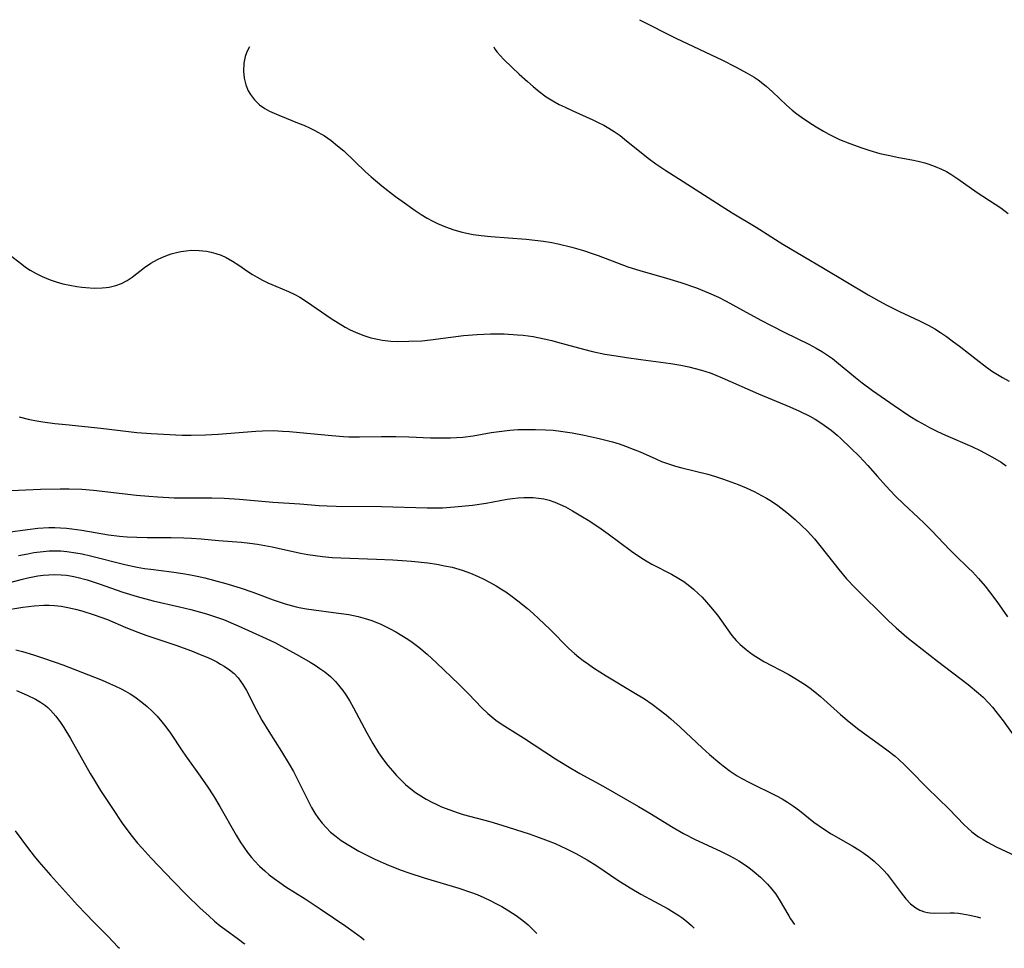
# Model space of a CAD drawing. Units: inches. Extents: x 2090158 to 2095433, y 270636 to 270911.
# Drawn here: x 2094303 to 2094411, y 270779 to 270881 of the extents above; entities that cross this region are included whole.
import ezdxf

# ---------------------------------------------------------------- set-up
doc = ezdxf.new("R2010")
doc.units = ezdxf.units.IN
doc.header["$MEASUREMENT"] = 0
doc.layers.add('c_36_T11S_R19E', color=198, linetype='Continuous')

msp = doc.modelspace()

# ---------------------------------------------------------------- linework, layer by layer
at = {"layer": 'c_36_T11S_R19E', "elevation": 908}
msp.add_lwpolyline([(2094302.02, 270791.73), (2094303.39, 270789.88), (2094304.13, 270788.92), (2094304.64, 270788.3), (2094305.92, 270786.84), (2094308.91, 270783.54), (2094309.81, 270782.57), (2094310.7, 270781.66), (2094312.29, 270780.07), (2094313.36, 270778.95), (2094313.51, 270778.77)], dxfattribs=at)
at = {"layer": 'c_36_T11S_R19E'}
for points in [[(2094370.84, 270881.16, 884), (2094374.84, 270879.13, 884), (2094379.98, 270876.71, 884), (2094381.43, 270875.97, 884), (2094382.71, 270875.27, 884), (2094383.47, 270874.81, 884), (2094383.9, 270874.52, 884), (2094384.79, 270873.83, 884), (2094385.48, 270873.21, 884), (2094387.03, 270871.75, 884), (2094387.68, 270871.2, 884), (2094388.18, 270870.8, 884), (2094388.7, 270870.42, 884), (2094389.49, 270869.88, 884), (2094390.3, 270869.36, 884), (2094391.12, 270868.86, 884), (2094391.71, 270868.53, 884), (2094392.31, 270868.23, 884), (2094392.88, 270867.96, 884), (2094394.01, 270867.5, 884), (2094395.33, 270867.02, 884), (2094396.11, 270866.76, 884), (2094397.34, 270866.42, 884), (2094398.23, 270866.21, 884), (2094399.43, 270865.97, 884), (2094400.86, 270865.71, 884), (2094401.57, 270865.56, 884), (2094402.27, 270865.39, 884), (2094402.71, 270865.25, 884), (2094403.44, 270864.99, 884), (2094404.14, 270864.67, 884), (2094404.66, 270864.41, 884), (2094405.16, 270864.12, 884), (2094405.92, 270863.62, 884), (2094408.05, 270862.12, 884), (2094410.04, 270860.83, 884), (2094410.66, 270860.42, 884), (2094411.47, 270859.81, 884)], [(2094327.87, 270878.16, 888), (2094327.71, 270877.93, 888), (2094327.52, 270877.52, 888), (2094327.39, 270877.12, 888), (2094327.22, 270876.36, 888), (2094327.18, 270875.48, 888), (2094327.26, 270874.73, 888), (2094327.45, 270873.97, 888), (2094327.71, 270873.32, 888), (2094327.95, 270872.91, 888), (2094328.41, 270872.31, 888), (2094328.95, 270871.79, 888), (2094329.53, 270871.37, 888), (2094330.05, 270871.08, 888), (2094331.09, 270870.62, 888), (2094333.33, 270869.73, 888), (2094333.83, 270869.52, 888), (2094334.46, 270869.24, 888), (2094335.07, 270868.94, 888), (2094336.11, 270868.34, 888), (2094336.86, 270867.83, 888), (2094337.57, 270867.27, 888), (2094338.24, 270866.69, 888), (2094340.64, 270864.39, 888), (2094341.27, 270863.82, 888), (2094342.43, 270862.85, 888), (2094343.93, 270861.68, 888), (2094344.67, 270861.14, 888), (2094346.12, 270860.13, 888), (2094346.78, 270859.7, 888), (2094347.45, 270859.29, 888), (2094348, 270858.98, 888), (2094348.56, 270858.7, 888), (2094349.46, 270858.32, 888), (2094350.36, 270858, 888), (2094351.29, 270857.73, 888), (2094351.61, 270857.66, 888), (2094352.5, 270857.49, 888), (2094353.4, 270857.37, 888), (2094354.47, 270857.26, 888), (2094358.36, 270856.96, 888), (2094359.3, 270856.87, 888), (2094360.24, 270856.75, 888), (2094361.18, 270856.58, 888), (2094361.87, 270856.44, 888), (2094363.37, 270856.08, 888), (2094364.67, 270855.71, 888), (2094365.63, 270855.4, 888), (2094366.3, 270855.17, 888), (2094368.29, 270854.38, 888), (2094369.56, 270853.91, 888), (2094370.89, 270853.51, 888), (2094373.83, 270852.68, 888), (2094375.4, 270852.19, 888), (2094377.11, 270851.6, 888), (2094378.45, 270851.06, 888), (2094379.54, 270850.55, 888), (2094380.4, 270850.12, 888), (2094381.87, 270849.33, 888), (2094384.21, 270848.03, 888), (2094385.35, 270847.43, 888), (2094386.84, 270846.67, 888), (2094389.51, 270845.37, 888), (2094390.3, 270844.95, 888), (2094390.99, 270844.55, 888), (2094391.56, 270844.18, 888), (2094392.11, 270843.79, 888), (2094392.78, 270843.27, 888), (2094394.64, 270841.72, 888), (2094395.39, 270841.14, 888), (2094396.52, 270840.29, 888), (2094398.89, 270838.63, 888), (2094400.65, 270837.45, 888), (2094401.46, 270836.95, 888), (2094402.28, 270836.48, 888), (2094402.79, 270836.21, 888), (2094403.68, 270835.77, 888), (2094404.58, 270835.36, 888), (2094407.45, 270834.09, 888), (2094408.39, 270833.65, 888), (2094409.27, 270833.2, 888), (2094409.76, 270832.93, 888), (2094410.69, 270832.36, 888), (2094411.24, 270831.98, 888)], [(2094354.77, 270878.16, 886), (2094354.9, 270877.91, 886), (2094355.16, 270877.57, 886), (2094355.48, 270877.21, 886), (2094355.89, 270876.79, 886), (2094356.75, 270875.94, 886), (2094357.58, 270875.16, 886), (2094358.48, 270874.35, 886), (2094359.13, 270873.78, 886), (2094359.79, 270873.24, 886), (2094360.57, 270872.67, 886), (2094361.29, 270872.2, 886), (2094361.97, 270871.82, 886), (2094362.63, 270871.5, 886), (2094363.48, 270871.11, 886), (2094365.68, 270870.13, 886), (2094366.28, 270869.84, 886), (2094366.9, 270869.52, 886), (2094367.47, 270869.19, 886), (2094368.03, 270868.84, 886), (2094368.69, 270868.38, 886), (2094369.2, 270868, 886), (2094371.24, 270866.32, 886), (2094371.94, 270865.77, 886), (2094372.63, 270865.27, 886), (2094373.74, 270864.54, 886), (2094375.66, 270863.34, 886), (2094379.83, 270860.63, 886), (2094381.06, 270859.86, 886), (2094383.68, 270858.27, 886), (2094386.64, 270856.42, 886), (2094391.13, 270853.77, 886), (2094396.04, 270850.82, 886), (2094397.21, 270850.16, 886), (2094398.09, 270849.69, 886), (2094399.5, 270849, 886), (2094401.7, 270847.97, 886), (2094402.73, 270847.43, 886), (2094403.39, 270847.06, 886), (2094404.03, 270846.66, 886), (2094404.68, 270846.22, 886), (2094405.31, 270845.77, 886), (2094406.26, 270845.05, 886), (2094407.94, 270843.73, 886), (2094409.08, 270842.86, 886), (2094409.76, 270842.38, 886), (2094410.29, 270842.03, 886), (2094410.83, 270841.7, 886), (2094411.57, 270841.3, 886)], [(2094300.86, 270855.66, 890), (2094302.75, 270854.2, 890), (2094303.18, 270853.89, 890), (2094303.69, 270853.55, 890), (2094304.34, 270853.17, 890), (2094305.02, 270852.83, 890), (2094305.88, 270852.48, 890), (2094306.53, 270852.26, 890), (2094307.3, 270852.05, 890), (2094308.06, 270851.88, 890), (2094308.83, 270851.75, 890), (2094309.37, 270851.68, 890), (2094309.82, 270851.63, 890), (2094310.73, 270851.57, 890), (2094311.62, 270851.58, 890), (2094312.06, 270851.62, 890), (2094312.4, 270851.68, 890), (2094313.11, 270851.85, 890), (2094313.76, 270852.09, 890), (2094314.37, 270852.41, 890), (2094314.94, 270852.79, 890), (2094316.3, 270853.83, 890), (2094316.99, 270854.3, 890), (2094317.72, 270854.72, 890), (2094318.18, 270854.94, 890), (2094318.65, 270855.14, 890), (2094319.23, 270855.34, 890), (2094319.82, 270855.5, 890), (2094320.3, 270855.61, 890), (2094320.86, 270855.69, 890), (2094321.42, 270855.74, 890), (2094322.3, 270855.73, 890), (2094323.12, 270855.64, 890), (2094323.64, 270855.53, 890), (2094324.15, 270855.39, 890), (2094324.72, 270855.19, 890), (2094325.27, 270854.93, 890), (2094325.98, 270854.54, 890), (2094326.67, 270854.1, 890), (2094327.67, 270853.41, 890), (2094328.18, 270853.08, 890), (2094328.71, 270852.76, 890), (2094329.29, 270852.45, 890), (2094329.89, 270852.16, 890), (2094330.76, 270851.77, 890), (2094332.17, 270851.18, 890), (2094332.87, 270850.85, 890), (2094333.42, 270850.55, 890), (2094334.14, 270850.1, 890), (2094336.87, 270848.21, 890), (2094337.63, 270847.72, 890), (2094338.41, 270847.26, 890), (2094338.96, 270846.97, 890), (2094339.53, 270846.7, 890), (2094340.36, 270846.37, 890), (2094341.23, 270846.09, 890), (2094342.13, 270845.89, 890), (2094342.47, 270845.83, 890), (2094343.42, 270845.72, 890), (2094344.18, 270845.69, 890), (2094345.4, 270845.7, 890), (2094346.85, 270845.77, 890), (2094347.8, 270845.86, 890), (2094351.43, 270846.33, 890), (2094352.96, 270846.46, 890), (2094354.41, 270846.52, 890), (2094355.14, 270846.53, 890), (2094355.92, 270846.51, 890), (2094357.38, 270846.42, 890), (2094358.01, 270846.36, 890), (2094359.11, 270846.22, 890), (2094360.34, 270845.99, 890), (2094361.17, 270845.79, 890), (2094361.8, 270845.62, 890), (2094363.72, 270845.08, 890), (2094364.68, 270844.82, 890), (2094365.65, 270844.59, 890), (2094367.02, 270844.3, 890), (2094368.25, 270844.09, 890), (2094369.42, 270843.91, 890), (2094371, 270843.69, 890), (2094374.29, 270843.25, 890), (2094375.38, 270843.07, 890), (2094376.28, 270842.89, 890), (2094376.99, 270842.72, 890), (2094377.69, 270842.53, 890), (2094378.64, 270842.21, 890), (2094379.26, 270841.98, 890), (2094379.94, 270841.69, 890), (2094383.96, 270839.91, 890), (2094387.42, 270838.47, 890), (2094388.46, 270838.01, 890), (2094389.62, 270837.44, 890), (2094390.2, 270837.12, 890), (2094390.95, 270836.64, 890), (2094391.46, 270836.28, 890), (2094391.96, 270835.9, 890), (2094392.61, 270835.34, 890), (2094393.02, 270834.98, 890), (2094394.13, 270833.93, 890), (2094395.06, 270833.02, 890), (2094396.01, 270832, 890), (2094397.07, 270830.78, 890), (2094397.98, 270829.76, 890), (2094399.03, 270828.66, 890), (2094399.96, 270827.74, 890), (2094401.55, 270826.28, 890), (2094402.24, 270825.63, 890), (2094403.04, 270824.82, 890), (2094405.05, 270822.7, 890), (2094405.61, 270822.14, 890), (2094407.11, 270820.7, 890), (2094407.53, 270820.27, 890), (2094408.2, 270819.55, 890), (2094408.92, 270818.69, 890), (2094409.41, 270818.07, 890), (2094410.21, 270817, 890), (2094411.41, 270815.33, 890)], [(2094302.48, 270837.37, 892), (2094303.46, 270837.13, 892), (2094304.21, 270836.98, 892), (2094305.08, 270836.83, 892), (2094306.41, 270836.65, 892), (2094307.61, 270836.51, 892), (2094311.46, 270836.11, 892), (2094315.44, 270835.64, 892), (2094317, 270835.53, 892), (2094320.44, 270835.36, 892), (2094321.42, 270835.35, 892), (2094323, 270835.39, 892), (2094324.41, 270835.48, 892), (2094328.54, 270835.79, 892), (2094329.3, 270835.83, 892), (2094330.47, 270835.85, 892), (2094331.51, 270835.81, 892), (2094332.27, 270835.76, 892), (2094333.41, 270835.66, 892), (2094336.94, 270835.3, 892), (2094338.23, 270835.2, 892), (2094338.82, 270835.17, 892), (2094339.97, 270835.15, 892), (2094342.42, 270835.2, 892), (2094343.98, 270835.21, 892), (2094345.41, 270835.17, 892), (2094347.82, 270835.06, 892), (2094349.09, 270835.04, 892), (2094350, 270835.05, 892), (2094350.68, 270835.09, 892), (2094351.37, 270835.14, 892), (2094352.52, 270835.29, 892), (2094354.48, 270835.63, 892), (2094355.67, 270835.79, 892), (2094356.55, 270835.89, 892), (2094357.43, 270835.96, 892), (2094358.41, 270835.99, 892), (2094359.38, 270835.99, 892), (2094360.48, 270835.95, 892), (2094361.32, 270835.89, 892), (2094362.15, 270835.8, 892), (2094363.4, 270835.62, 892), (2094364.73, 270835.37, 892), (2094366.4, 270834.99, 892), (2094367.88, 270834.6, 892), (2094368.59, 270834.38, 892), (2094369.3, 270834.14, 892), (2094370.15, 270833.82, 892), (2094370.9, 270833.5, 892), (2094372.63, 270832.73, 892), (2094373.28, 270832.46, 892), (2094374.13, 270832.15, 892), (2094374.82, 270831.94, 892), (2094375.52, 270831.74, 892), (2094378.37, 270831.04, 892), (2094379.2, 270830.8, 892), (2094380.08, 270830.51, 892), (2094381.72, 270829.9, 892), (2094382.61, 270829.53, 892), (2094383.49, 270829.13, 892), (2094384.3, 270828.71, 892), (2094384.85, 270828.4, 892), (2094385.38, 270828.07, 892), (2094386.09, 270827.59, 892), (2094387.08, 270826.83, 892), (2094388.01, 270826.05, 892), (2094388.66, 270825.44, 892), (2094389.35, 270824.75, 892), (2094390.11, 270823.92, 892), (2094390.86, 270823.02, 892), (2094392.8, 270820.54, 892), (2094393.67, 270819.52, 892), (2094394.57, 270818.57, 892), (2094398.27, 270814.87, 892), (2094399.11, 270814.1, 892), (2094400.32, 270813.08, 892), (2094403.69, 270810.45, 892), (2094407.05, 270807.85, 892), (2094408.2, 270806.9, 892), (2094408.7, 270806.45, 892), (2094409.34, 270805.81, 892), (2094409.74, 270805.35, 892), (2094410.12, 270804.88, 892), (2094410.91, 270803.84, 892), (2094412.68, 270801.39, 892)], [(2094301.57, 270829.24, 894), (2094304.81, 270829.38, 894), (2094307, 270829.43, 894), (2094307.97, 270829.43, 894), (2094309.36, 270829.4, 894), (2094310.68, 270829.29, 894), (2094315.41, 270828.74, 894), (2094316.77, 270828.61, 894), (2094317.77, 270828.54, 894), (2094319.57, 270828.46, 894), (2094323.71, 270828.45, 894), (2094325.07, 270828.4, 894), (2094326.77, 270828.29, 894), (2094330.42, 270827.98, 894), (2094333.39, 270827.78, 894), (2094335.54, 270827.61, 894), (2094336.43, 270827.55, 894), (2094337.41, 270827.52, 894), (2094342.42, 270827.48, 894), (2094347.42, 270827.33, 894), (2094348.32, 270827.33, 894), (2094349.11, 270827.35, 894), (2094350.46, 270827.44, 894), (2094352.42, 270827.65, 894), (2094353.95, 270827.87, 894), (2094356.25, 270828.28, 894), (2094356.86, 270828.38, 894), (2094357.47, 270828.45, 894), (2094358.09, 270828.49, 894), (2094358.72, 270828.49, 894), (2094359.12, 270828.47, 894), (2094359.71, 270828.42, 894), (2094360.29, 270828.32, 894), (2094360.9, 270828.17, 894), (2094361.51, 270827.96, 894), (2094362.09, 270827.72, 894), (2094362.67, 270827.44, 894), (2094363.46, 270827.01, 894), (2094364.57, 270826.35, 894), (2094365.17, 270825.98, 894), (2094366.36, 270825.2, 894), (2094367.39, 270824.48, 894), (2094369.94, 270822.57, 894), (2094370.97, 270821.87, 894), (2094371.59, 270821.49, 894), (2094372.21, 270821.14, 894), (2094374.36, 270820.02, 894), (2094375.19, 270819.55, 894), (2094375.71, 270819.21, 894), (2094376.22, 270818.85, 894), (2094376.8, 270818.38, 894), (2094377.35, 270817.87, 894), (2094377.74, 270817.48, 894), (2094378.24, 270816.94, 894), (2094378.67, 270816.44, 894), (2094379.42, 270815.5, 894), (2094381.01, 270813.28, 894), (2094381.5, 270812.7, 894), (2094381.94, 270812.26, 894), (2094382.58, 270811.71, 894), (2094382.97, 270811.42, 894), (2094383.37, 270811.14, 894), (2094383.95, 270810.77, 894), (2094384.55, 270810.41, 894), (2094387.21, 270809, 894), (2094387.97, 270808.56, 894), (2094388.56, 270808.2, 894), (2094389.13, 270807.82, 894), (2094389.65, 270807.45, 894), (2094390.16, 270807.06, 894), (2094390.8, 270806.53, 894), (2094392.99, 270804.56, 894), (2094393.95, 270803.74, 894), (2094395.03, 270802.89, 894), (2094397.94, 270800.78, 894), (2094399.01, 270799.95, 894), (2094399.41, 270799.6, 894), (2094400.05, 270799.01, 894), (2094400.67, 270798.39, 894), (2094402.53, 270796.47, 894), (2094404.97, 270794.12, 894), (2094406.63, 270792.4, 894), (2094407.04, 270792.01, 894), (2094407.47, 270791.63, 894), (2094408.21, 270791.07, 894), (2094408.7, 270790.76, 894), (2094409.21, 270790.46, 894), (2094410.14, 270789.97, 894), (2094412.27, 270788.96, 894)], [(2094301.22, 270824.67, 896), (2094303.4, 270824.95, 896), (2094304.54, 270825.08, 896), (2094305.75, 270825.16, 896), (2094306.39, 270825.17, 896), (2094307.04, 270825.15, 896), (2094307.69, 270825.1, 896), (2094308.26, 270825.04, 896), (2094309.38, 270824.88, 896), (2094312.33, 270824.36, 896), (2094313.52, 270824.21, 896), (2094314.36, 270824.15, 896), (2094315.43, 270824.09, 896), (2094316.56, 270824.06, 896), (2094319.23, 270824.05, 896), (2094320.63, 270824.03, 896), (2094321.47, 270824, 896), (2094322.54, 270823.92, 896), (2094324.43, 270823.75, 896), (2094326.97, 270823.54, 896), (2094327.88, 270823.44, 896), (2094328.72, 270823.33, 896), (2094330.34, 270823.04, 896), (2094333.49, 270822.34, 896), (2094334.27, 270822.2, 896), (2094335.08, 270822.08, 896), (2094335.89, 270821.97, 896), (2094336.96, 270821.88, 896), (2094337.93, 270821.82, 896), (2094341.87, 270821.69, 896), (2094343.67, 270821.61, 896), (2094345.72, 270821.46, 896), (2094347.52, 270821.26, 896), (2094348.5, 270821.11, 896), (2094349.34, 270820.96, 896), (2094350.18, 270820.78, 896), (2094351.31, 270820.46, 896), (2094352.2, 270820.14, 896), (2094353.05, 270819.78, 896), (2094353.69, 270819.47, 896), (2094354.32, 270819.15, 896), (2094355.04, 270818.74, 896), (2094355.57, 270818.41, 896), (2094356.1, 270818.06, 896), (2094356.79, 270817.56, 896), (2094357.42, 270817.09, 896), (2094358.48, 270816.24, 896), (2094359.12, 270815.68, 896), (2094359.75, 270815.11, 896), (2094360.95, 270813.95, 896), (2094363.06, 270811.83, 896), (2094363.68, 270811.27, 896), (2094364.15, 270810.87, 896), (2094364.64, 270810.49, 896), (2094365.2, 270810.09, 896), (2094365.76, 270809.71, 896), (2094367.16, 270808.83, 896), (2094370.23, 270806.99, 896), (2094371.38, 270806.27, 896), (2094372.23, 270805.7, 896), (2094373.02, 270805.11, 896), (2094373.78, 270804.5, 896), (2094374.31, 270804.06, 896), (2094375.32, 270803.16, 896), (2094377.73, 270800.87, 896), (2094378.54, 270800.14, 896), (2094379.68, 270799.18, 896), (2094380.07, 270798.88, 896), (2094380.83, 270798.31, 896), (2094381.62, 270797.79, 896), (2094382.12, 270797.5, 896), (2094382.98, 270797.04, 896), (2094385.94, 270795.57, 896), (2094386.55, 270795.24, 896), (2094387.14, 270794.88, 896), (2094387.8, 270794.44, 896), (2094388.46, 270793.96, 896), (2094390.07, 270792.69, 896), (2094391.11, 270791.95, 896), (2094391.98, 270791.4, 896), (2094394.34, 270790.04, 896), (2094395.01, 270789.63, 896), (2094395.57, 270789.26, 896), (2094396.11, 270788.87, 896), (2094396.72, 270788.37, 896), (2094397.38, 270787.76, 896), (2094397.77, 270787.36, 896), (2094398.14, 270786.93, 896), (2094398.7, 270786.22, 896), (2094399.68, 270784.89, 896), (2094400.18, 270784.24, 896), (2094400.71, 270783.66, 896), (2094401.28, 270783.22, 896), (2094401.74, 270782.97, 896), (2094402.24, 270782.8, 896), (2094402.58, 270782.72, 896), (2094402.88, 270782.68, 896), (2094403.36, 270782.66, 896), (2094405.07, 270782.69, 896), (2094405.53, 270782.67, 896), (2094405.98, 270782.63, 896), (2094406.44, 270782.57, 896), (2094407.23, 270782.42, 896), (2094408.04, 270782.23, 896), (2094408.41, 270782.12, 896)], [(2094302.41, 270822.08, 898), (2094303.41, 270822.28, 898), (2094304.09, 270822.4, 898), (2094305.13, 270822.54, 898), (2094305.76, 270822.59, 898), (2094306.4, 270822.61, 898), (2094307.06, 270822.59, 898), (2094307.72, 270822.53, 898), (2094308.7, 270822.38, 898), (2094309.4, 270822.25, 898), (2094310.34, 270822.05, 898), (2094314.13, 270821.1, 898), (2094315.48, 270820.8, 898), (2094316.28, 270820.66, 898), (2094316.97, 270820.56, 898), (2094319.26, 270820.28, 898), (2094320.51, 270820.1, 898), (2094321.36, 270819.96, 898), (2094322.07, 270819.81, 898), (2094322.95, 270819.61, 898), (2094325.24, 270818.99, 898), (2094326.84, 270818.52, 898), (2094328.24, 270818.04, 898), (2094330.48, 270817.19, 898), (2094331.14, 270816.97, 898), (2094331.8, 270816.75, 898), (2094333, 270816.43, 898), (2094333.53, 270816.31, 898), (2094334.13, 270816.2, 898), (2094334.93, 270816.08, 898), (2094337.12, 270815.81, 898), (2094337.97, 270815.7, 898), (2094338.81, 270815.56, 898), (2094339.84, 270815.34, 898), (2094340.59, 270815.14, 898), (2094341.32, 270814.9, 898), (2094342.34, 270814.5, 898), (2094343.36, 270814.01, 898), (2094343.99, 270813.67, 898), (2094344.66, 270813.27, 898), (2094345.32, 270812.85, 898), (2094345.78, 270812.52, 898), (2094346.5, 270811.98, 898), (2094347.43, 270811.19, 898), (2094348.46, 270810.24, 898), (2094350.91, 270807.91, 898), (2094352, 270806.82, 898), (2094353.48, 270805.28, 898), (2094354.11, 270804.67, 898), (2094354.77, 270804.1, 898), (2094355.02, 270803.92, 898), (2094355.7, 270803.44, 898), (2094358.07, 270801.97, 898), (2094361.57, 270799.68, 898), (2094362.91, 270798.85, 898), (2094364.28, 270798.06, 898), (2094366.82, 270796.65, 898), (2094370.73, 270794.42, 898), (2094371.99, 270793.68, 898), (2094374.55, 270792.08, 898), (2094375.69, 270791.43, 898), (2094376.99, 270790.77, 898), (2094379.78, 270789.47, 898), (2094380.71, 270789.02, 898), (2094381.28, 270788.71, 898), (2094381.78, 270788.42, 898), (2094382.63, 270787.87, 898), (2094383.07, 270787.55, 898), (2094383.49, 270787.22, 898), (2094384.19, 270786.6, 898), (2094384.95, 270785.84, 898), (2094385.42, 270785.3, 898), (2094385.85, 270784.74, 898), (2094386.24, 270784.16, 898), (2094387.28, 270782.34, 898), (2094387.48, 270782.02, 898), (2094387.91, 270781.4, 898)], [(2094300.02, 270818.75, 900), (2094302.83, 270819.47, 900), (2094303.44, 270819.62, 900), (2094304.51, 270819.83, 900), (2094305.12, 270819.92, 900), (2094305.73, 270819.97, 900), (2094306.41, 270820, 900), (2094307.09, 270819.97, 900), (2094307.69, 270819.9, 900), (2094308.3, 270819.8, 900), (2094308.83, 270819.69, 900), (2094309.95, 270819.4, 900), (2094311.28, 270818.96, 900), (2094313.89, 270818.04, 900), (2094315.49, 270817.55, 900), (2094317.24, 270817.1, 900), (2094320.14, 270816.44, 900), (2094321.39, 270816.13, 900), (2094323.11, 270815.65, 900), (2094324, 270815.36, 900), (2094325, 270815.01, 900), (2094326.59, 270814.34, 900), (2094329.7, 270812.94, 900), (2094330.72, 270812.45, 900), (2094331.39, 270812.1, 900), (2094333.09, 270811.16, 900), (2094334.55, 270810.32, 900), (2094335.09, 270809.99, 900), (2094335.62, 270809.64, 900), (2094336.15, 270809.26, 900), (2094336.79, 270808.73, 900), (2094337.33, 270808.19, 900), (2094337.82, 270807.62, 900), (2094338.16, 270807.18, 900), (2094338.47, 270806.72, 900), (2094338.91, 270806.03, 900), (2094339.32, 270805.3, 900), (2094340.8, 270802.52, 900), (2094341.46, 270801.34, 900), (2094342.09, 270800.32, 900), (2094342.62, 270799.56, 900), (2094343.1, 270798.94, 900), (2094343.61, 270798.34, 900), (2094344.07, 270797.82, 900), (2094344.56, 270797.32, 900), (2094345.06, 270796.84, 900), (2094345.62, 270796.37, 900), (2094346.16, 270795.96, 900), (2094346.73, 270795.58, 900), (2094347.34, 270795.21, 900), (2094347.96, 270794.88, 900), (2094348.49, 270794.62, 900), (2094349.02, 270794.38, 900), (2094349.93, 270794.03, 900), (2094350.86, 270793.71, 900), (2094351.41, 270793.54, 900), (2094354.34, 270792.74, 900), (2094355.66, 270792.35, 900), (2094358.68, 270791.38, 900), (2094359.48, 270791.1, 900), (2094360.77, 270790.63, 900), (2094361.54, 270790.32, 900), (2094362.81, 270789.75, 900), (2094363.81, 270789.24, 900), (2094365.07, 270788.52, 900), (2094366.13, 270787.85, 900), (2094368.44, 270786.29, 900), (2094369.8, 270785.43, 900), (2094370.98, 270784.74, 900), (2094374, 270783.11, 900), (2094374.42, 270782.87, 900), (2094375.17, 270782.4, 900), (2094375.51, 270782.16, 900), (2094376.02, 270781.77, 900), (2094376.56, 270781.3, 900), (2094376.87, 270781.01, 900)], [(2094298.37, 270815.65, 902), (2094302.86, 270816.4, 902), (2094304.11, 270816.54, 902), (2094305.17, 270816.6, 902), (2094305.78, 270816.6, 902), (2094306.38, 270816.56, 902), (2094307.1, 270816.48, 902), (2094307.82, 270816.36, 902), (2094308.69, 270816.16, 902), (2094309.37, 270815.98, 902), (2094310.74, 270815.54, 902), (2094311.48, 270815.28, 902), (2094312.2, 270815.01, 902), (2094314.23, 270814.15, 902), (2094315.55, 270813.63, 902), (2094316.44, 270813.31, 902), (2094319.72, 270812.2, 902), (2094321.46, 270811.57, 902), (2094322.43, 270811.18, 902), (2094323.09, 270810.9, 902), (2094323.68, 270810.64, 902), (2094324.25, 270810.36, 902), (2094324.67, 270810.12, 902), (2094325.08, 270809.87, 902), (2094325.64, 270809.49, 902), (2094326.15, 270809.06, 902), (2094326.61, 270808.58, 902), (2094327.12, 270807.87, 902), (2094327.52, 270807.18, 902), (2094328.58, 270805.09, 902), (2094329.23, 270803.92, 902), (2094329.98, 270802.69, 902), (2094331.39, 270800.49, 902), (2094332.24, 270799.07, 902), (2094332.69, 270798.27, 902), (2094333.12, 270797.46, 902), (2094334.31, 270795.02, 902), (2094334.69, 270794.3, 902), (2094335.05, 270793.68, 902), (2094335.45, 270793.09, 902), (2094335.86, 270792.57, 902), (2094336.3, 270792.08, 902), (2094336.8, 270791.58, 902), (2094337.4, 270791.09, 902), (2094337.97, 270790.67, 902), (2094338.99, 270790.02, 902), (2094339.92, 270789.48, 902), (2094340.42, 270789.21, 902), (2094341.67, 270788.59, 902), (2094343.18, 270787.93, 902), (2094344.57, 270787.39, 902), (2094345.43, 270787.09, 902), (2094347.11, 270786.55, 902), (2094350.94, 270785.42, 902), (2094352.23, 270784.98, 902), (2094352.95, 270784.69, 902), (2094353.67, 270784.38, 902), (2094354.37, 270784.06, 902), (2094355.02, 270783.73, 902), (2094355.66, 270783.39, 902), (2094356.45, 270782.92, 902), (2094357.25, 270782.4, 902), (2094357.99, 270781.84, 902), (2094358.56, 270781.36, 902), (2094359.09, 270780.85, 902), (2094359.54, 270780.39, 902)], [(2094302.09, 270811.68, 904), (2094302.82, 270811.48, 904), (2094304.04, 270811.12, 904), (2094305.03, 270810.8, 904), (2094306.43, 270810.32, 904), (2094307.27, 270810.01, 904), (2094310.76, 270808.66, 904), (2094311.61, 270808.33, 904), (2094312.43, 270807.98, 904), (2094313.08, 270807.69, 904), (2094313.72, 270807.38, 904), (2094314.2, 270807.12, 904), (2094314.72, 270806.82, 904), (2094315.22, 270806.5, 904), (2094316, 270805.93, 904), (2094316.58, 270805.44, 904), (2094317.14, 270804.91, 904), (2094317.68, 270804.35, 904), (2094318.19, 270803.76, 904), (2094318.5, 270803.38, 904), (2094319.07, 270802.6, 904), (2094320.49, 270800.45, 904), (2094321.01, 270799.71, 904), (2094322.25, 270798.02, 904), (2094323.19, 270796.66, 904), (2094323.88, 270795.58, 904), (2094324.59, 270794.41, 904), (2094326.39, 270791.24, 904), (2094326.83, 270790.51, 904), (2094327.23, 270789.91, 904), (2094327.65, 270789.34, 904), (2094328.08, 270788.79, 904), (2094328.42, 270788.41, 904), (2094328.96, 270787.84, 904), (2094329.53, 270787.31, 904), (2094330.04, 270786.87, 904), (2094330.57, 270786.46, 904), (2094331.2, 270786.01, 904), (2094331.87, 270785.56, 904), (2094333.98, 270784.22, 904), (2094335.66, 270783.12, 904), (2094337.11, 270782.15, 904), (2094338.46, 270781.22, 904), (2094339.39, 270780.56, 904), (2094340.2, 270779.95, 904), (2094340.48, 270779.72, 904)], [(2094302.17, 270807.19, 906), (2094303.36, 270806.67, 906), (2094304.26, 270806.23, 906), (2094304.83, 270805.9, 906), (2094305.36, 270805.53, 906), (2094305.63, 270805.31, 906), (2094305.93, 270805.03, 906), (2094306.5, 270804.38, 906), (2094307.02, 270803.67, 906), (2094307.4, 270803.11, 906), (2094308.14, 270801.9, 906), (2094310.31, 270798.04, 906), (2094310.76, 270797.28, 906), (2094311.43, 270796.18, 906), (2094312.74, 270794.17, 906), (2094313.83, 270792.58, 906), (2094314.79, 270791.28, 906), (2094315.52, 270790.38, 906), (2094316.01, 270789.81, 906), (2094317.03, 270788.7, 906), (2094319.44, 270786.18, 906), (2094320.92, 270784.67, 906), (2094322.43, 270783.2, 906), (2094323.36, 270782.34, 906), (2094323.99, 270781.78, 906), (2094324.64, 270781.26, 906), (2094325.15, 270780.87, 906), (2094326.66, 270779.77, 906), (2094327.25, 270779.32, 906), (2094327.33, 270779.26, 906)]]:
    msp.add_polyline3d(points, dxfattribs=at)

doc.saveas('drawing.dxf')
